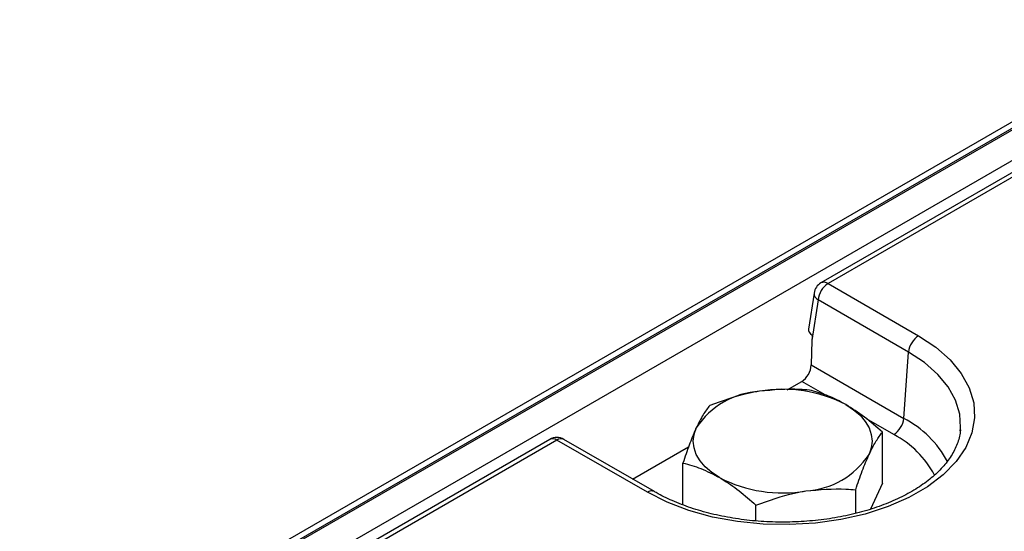
# Model space of a CAD drawing. Units: millimetres. Extents: x -1008 to 6636, y -324 to 3696.
# Drawn here: x 3418 to 3593, y 1934 to 2025 of the extents above; entities that cross this region are included whole.
import ezdxf

# ---------------------------------------------------------------- set-up
doc = ezdxf.new("R2010")
doc.units = ezdxf.units.MM
doc.header["$LTSCALE"] = 10

msp = doc.modelspace()

# ---------------------------------------------------------------- linework, layer by layer
at = {"color": 7, "linetype": 'Continuous', "lineweight": 25}
for p, q in [((3625.561, 2024.981), (2448.228, 1345.321)), ((3627.227, 2024.816), (2449.895, 1345.156)), ((2450.13, 1345.02), (3627.463, 2024.68)), ((3629.82, 2020.597), (2452.487, 1340.937)), ((3628.972, 2017.961), (3560.345, 1978.343)), ((3630.222, 2017.837), (3561.595, 1978.219)), ((3561.595, 1978.219), (3577.623, 1968.966)), ((3559.123, 1976.553), (3558.157, 1970.179)), ((3559.834, 1975.339), (3558.747, 1968.17)), ((3575.862, 1966.086), (3559.834, 1975.339)), ((3558.747, 1968.17), (3558.624, 1963.811)), ((3575.01, 1954.351), (3575.862, 1966.086)), ((3558.624, 1963.811), (3575.01, 1954.351)), ((3554.335, 1959.375), (3556.947, 1960.882)), ((3571.23, 1942.843), (3571.23, 1951.895)), ((3512.322, 1950.62), (3166.722, 1751.11)), ((3513.572, 1950.496), (3167.972, 1750.986)), ((3529.6, 1941.243), (3513.572, 1950.496)), ((3530.85, 1941.367), (3514.822, 1950.62)), ((3526.996, 1943.592), (3536.909, 1949.315)), ((3535.911, 1939.037), (3535.911, 1946.431)), ((3571.23, 1942.843), (3569.102, 1938.258)), ((3566.498, 1937.539), (3566.498, 1941.7)), ((3548.839, 1936.168), (3548.839, 1938.968))]:
    msp.add_line(p, q, dxfattribs=at)
at = {"color": 8, "linetype": 'Continuous', "lineweight": 25}
for p, q in [((3561.066, 1958.505), (3556.947, 1960.882)), ((3573.249, 1951.471), (3568.425, 1954.257))]:
    msp.add_line(p, q, dxfattribs=at)
at = {"color": 7, "linetype": 'Continuous', "lineweight": 25, "flags": 128}
for points in [[(3577.623, 1968.966), (3580.669, 1966.95), (3583.211, 1964.713), (3585.202, 1962.296), (3586.604, 1959.746), (3587.391, 1957.109), (3587.549, 1954.435), (3587.075, 1951.774), (3585.978, 1949.174), (3584.278, 1946.685), (3582.006, 1944.353), (3579.206, 1942.221), (3575.929, 1940.33), (3572.236, 1938.713), (3568.196, 1937.402), (3563.884, 1936.42), (3559.381, 1935.787), (3554.771, 1935.513), (3550.139, 1935.604), (3545.572, 1936.059), (3541.154, 1936.868), (3536.969, 1938.017), (3533.093, 1939.485), (3529.6, 1941.243)], [(3564.766, 1956.781), (3566.132, 1955.882), (3567.283, 1954.888), (3568.199, 1953.816), (3568.864, 1952.684), (3569.268, 1951.511), (3569.404, 1950.318), (3569.268, 1949.125), (3568.864, 1947.952)], [(3542.375, 1943.855), (3541.009, 1944.754), (3539.858, 1945.748), (3538.942, 1946.82), (3538.277, 1947.952), (3537.873, 1949.125), (3537.737, 1950.318), (3537.873, 1951.511), (3538.277, 1952.684)], [(3585.018, 1952.118), (3585.06, 1952.621), (3585.065, 1952.71)]]:
    msp.add_lwpolyline(points, dxfattribs=at)
at = {"color": 8, "linetype": 'Continuous', "lineweight": 25, "flags": 128}
msp.add_lwpolyline([(3585.065, 1952.71), (3584.914, 1955.099), (3584.184, 1957.542), (3582.885, 1959.905), (3581.04, 1962.144), (3578.685, 1964.218), (3575.862, 1966.086)], dxfattribs=at)
at = {"color": 7, "linetype": 'Continuous', "lineweight": 25}
for centre, radius, start, end in [((3561.595, 1976.178), 2.5, 119.99731, 171.38371), ((3563.699, 1974.954), 3.884, 122.80086, 174.311), ((3579.728, 1965.701), 3.884, 122.80086, 174.311), ((3550.338, 1944.719), 14.454, 93.4335, 146.56112), ((3553.597, 1935.194), 24.305, 62.64283, 99.7711), ((3571.145, 1954.737), 3.884, 302.80086, 354.311), ((3513.572, 1948.455), 2.5, 60.00269, 119.99731), ((3556.803, 1955.917), 14.454, 273.4335, 326.56112), ((3553.544, 1965.441), 24.305, 242.64283, 279.7711)]:
    msp.add_arc(centre, radius, start, end, dxfattribs=at)
at = {"color": 8, "linetype": 'Continuous', "lineweight": 25}
for centre, radius, start, end in [((3560.864, 1977.213), 1.244, 54.01818, 114.67136), ((3560.452, 1976.516), 1.329, 178.43542, 242.28962), ((3566.504, 1937.993), 18.438, 28.13395, 62.52681), ((3565.593, 1936.627), 16.703, 27.26552, 62.71596), ((3512.845, 1949.528), 1.211, 53.10272, 115.58683), ((3514.299, 1949.528), 1.211, 64.41317, 126.89728), ((3530.327, 1940.274), 1.212, 64.58216, 126.88072)]:
    msp.add_arc(centre, radius, start, end, dxfattribs=at)
at = {"color": 7, "linetype": 'Continuous', "lineweight": 25}
for centre, major_axis, ratio, start_param, end_param in [((3560.667, 1970.054), (2.519, 0), 0.5729191, 3.0549973, 3.8639323), ((3560.519, 1969.075), (0.553, 15.698), 0.1108693, 1.5731497, 1.6324102), ((3556.855, 1962.977), (1.146, 2.224), 0.6067559, 3.8978355, 5.3813654)]:
    msp.add_ellipse(centre, major_axis=major_axis, ratio=ratio, start_param=start_param, end_param=end_param, dxfattribs=at)
for points, knots in [([(3549.473, 1959.147), (3548.807, 1959.032), (3545.819, 1958.517), (3542.906, 1957.453), (3540.643, 1956.626)], [0, 0, 0, 0, 0.2228875, 1, 1, 1, 1]), ([(3558.302, 1959.358), (3557.729, 1959.405), (3554.854, 1959.643), (3551.865, 1959.367), (3549.473, 1959.147)], [0, 0, 0, 0, 0.1995758, 1, 1, 1, 1]), ([(3564.766, 1956.781), (3564.613, 1956.868), (3563.453, 1957.528), (3561.265, 1958.538), (3559.296, 1959.083), (3558.302, 1959.358)], [0, 0, 0, 0, 0.07009183, 0.53078536, 1, 1, 1, 1]), ([(3540.643, 1956.626), (3540.258, 1956.121), (3539.483, 1955.102), (3538.681, 1953.494), (3538.277, 1952.684)], [0, 0, 0, 0, 0.495458, 1, 1, 1, 1]), ([(3571.23, 1951.895), (3570.181, 1952.824), (3568.062, 1954.698), (3565.871, 1956.083), (3564.766, 1956.781)], [0, 0, 0, 0, 0.495458, 1, 1, 1, 1]), ([(3585.021, 1952.617), (3585.027, 1952.492), (3585.061, 1951.65), (3584.63, 1950.099), (3583.679, 1947.976), (3582.181, 1945.928), (3580.235, 1943.998), (3577.855, 1942.212), (3575.077, 1940.596), (3571.939, 1939.18), (3568.49, 1937.99), (3564.786, 1937.053), (3560.889, 1936.386), (3556.864, 1936.005), (3552.781, 1935.917), (3548.711, 1936.125), (3544.726, 1936.624), (3540.894, 1937.404), (3537.283, 1938.449), (3534.014, 1939.713), (3531.945, 1940.741), (3530.958, 1941.305), (3530.85, 1941.367)], [0, 0, 0, 0, 0.0103611, 0.0697815, 0.128032, 0.1841701, 0.2389009, 0.2929913, 0.3468921, 0.4007858, 0.4547679, 0.5088706, 0.5630851, 0.6173843, 0.6717335, 0.7260953, 0.7804223, 0.8346717, 0.8888052, 0.9427883, 0.9937716, 1, 1, 1, 1]), ([(3538.277, 1952.684), (3538.221, 1952.561), (3537.796, 1951.636), (3536.995, 1949.659), (3536.274, 1947.514), (3535.911, 1946.431)], [0, 0, 0, 0, 0.0700918, 0.5307854, 1, 1, 1, 1]), ([(3568.864, 1947.952), (3568.92, 1948.072), (3569.345, 1948.976), (3570.146, 1950.449), (3570.867, 1951.41), (3571.23, 1951.895)], [0, 0, 0, 0, 0.0700918, 0.5307854, 1, 1, 1, 1]), ([(3566.498, 1941.7), (3566.883, 1942.851), (3567.658, 1945.173), (3568.46, 1947.02), (3568.864, 1947.952)], [0, 0, 0, 0, 0.495458, 1, 1, 1, 1]), ([(3535.911, 1946.431), (3536.96, 1946.148), (3539.079, 1945.576), (3541.27, 1944.432), (3542.375, 1943.855)], [0, 0, 0, 0, 0.495458, 1, 1, 1, 1]), ([(3542.375, 1943.855), (3542.528, 1943.765), (3543.688, 1943.084), (3545.876, 1941.569), (3547.845, 1939.841), (3548.839, 1938.968)], [0, 0, 0, 0, 0.0700918, 0.5307854, 1, 1, 1, 1]), ([(3548.839, 1938.968), (3551.102, 1939.795), (3554.015, 1940.859), (3557.003, 1941.374), (3557.668, 1941.489)], [0, 0, 0, 0, 0.7771125, 1, 1, 1, 1]), ([(3557.668, 1941.489), (3560.061, 1941.709), (3563.05, 1941.985), (3565.925, 1941.747), (3566.498, 1941.7)], [0, 0, 0, 0, 0.8004242, 1, 1, 1, 1])]:
    msp.add_open_spline(points, degree=3, knots=knots, dxfattribs=at)

doc.saveas('drawing.dxf')
